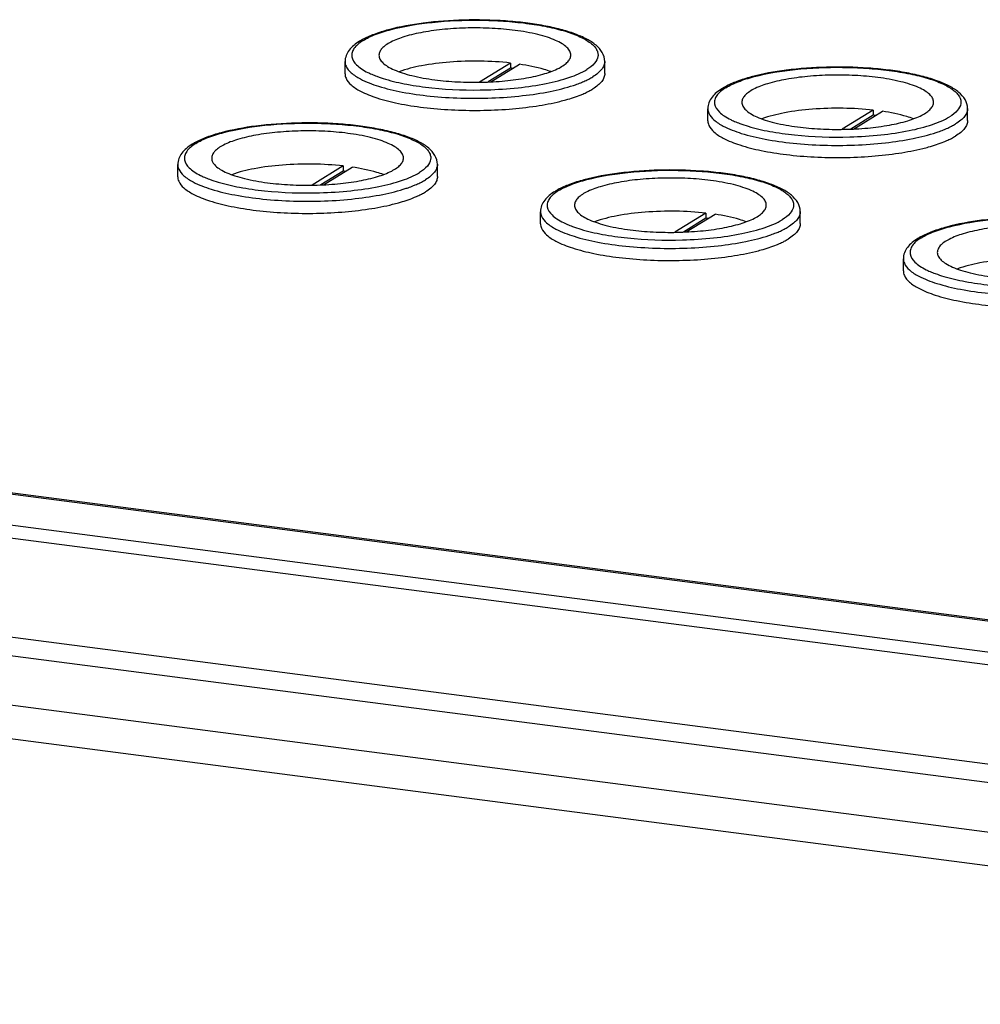
# Model space of a CAD drawing. Units: millimetres. Extents: x 0 to 841, y -1 to 594.
# Drawn here: x 300 to 315, y 26 to 41 of the extents above; entities that cross this region are included whole.
import ezdxf

# ---------------------------------------------------------------- set-up
doc = ezdxf.new("R2010")
doc.units = ezdxf.units.MM
doc.header["$LTSCALE"] = 46.255
doc.layers.get('0').update_dxf_attribs({"linetype": 'CONTINUOUS'})
doc.layers.add('02___PRT_ALL_AXES', color=7, linetype='CONTINUOUS')
doc.layers.add('ALL_FEATURES', color=7, linetype='CONTINUOUS')

msp = doc.modelspace()

# ---------------------------------------------------------------- linework, layer by layer
at = {"color": 9, "linetype": 'CONTINUOUS'}
for p, q in [((324.52837, 30.74515), (279.4648, 36.60133)), ((278.35789, 34.60224), (328.32278, 28.10912)), ((276.56232, 33.30626), (330.78622, 26.25966))]:
    msp.add_line(p, q, dxfattribs=at)
at = {"color": 7, "linetype": 'CONTINUOUS'}
for p, q in [((324.52835, 30.76497), (279.49139, 36.61769)), ((278.67097, 36.24242), (324.72017, 30.25816))]:
    msp.add_line(p, q, dxfattribs=at)
at = {"color": 3, "linetype": 'CONTINUOUS'}
for p, q in [((278.67114, 36.05063), (324.72033, 30.06637)), ((278.36531, 34.32279), (328.32302, 27.8306))]:
    msp.add_line(p, q, dxfattribs=at)
at = {"layer": '02___PRT_ALL_AXES', "color": 7, "linetype": 'CONTINUOUS'}
for p, q in [((305.10131, 40.23975), (305.10116, 40.42195)), ((309.00131, 40.2431), (309.00115, 40.42531)), ((310.54985, 39.53169), (310.54969, 39.7139)), ((314.44985, 39.53505), (314.44969, 39.71725)), ((302.58865, 38.69304), (302.5885, 38.87524)), ((306.48865, 38.69639), (306.4885, 38.8786)), ((308.03719, 37.98498), (308.03703, 38.16718)), ((311.93719, 37.98834), (311.93703, 38.17054)), ((313.48572, 37.27692), (313.48557, 37.45913))]:
    msp.add_line(p, q, dxfattribs=at)
at = {"layer": '02___PRT_ALL_AXES', "color": 9, "linetype": 'CONTINUOUS'}
msp.add_line((277.47251, 33.6964), (328.42511, 27.07493), dxfattribs=at)
at = {"layer": '02___PRT_ALL_AXES', "color": 7, "linetype": 'CONTINUOUS'}
for centre in [(305.81874, 39.91349), (311.26727, 39.20543), (303.30608, 38.36677), (308.75461, 37.65872), (314.20315, 36.95066)]:
    msp.add_arc(centre, 0.95496, 118.642794, 121.570611, dxfattribs=at)
for points, knots in [([(309.00115, 40.42531), (309.00112, 40.4713), (308.97232, 40.56643), (308.86881, 40.67772), (308.72568, 40.76798), (308.5453, 40.84495), (308.32881, 40.91077), (308.07969, 40.96507), (307.80352, 41.00686), (307.40272, 41.04501), (306.88993, 41.05554), (306.30054, 41.01329), (305.84954, 40.93293), (305.54583, 40.83861), (305.41753, 40.78253), (305.36098, 40.75158)], [0, 0, 0, 0, 0.03541629, 0.07253334, 0.1149165, 0.16494083, 0.2231342, 0.28892684, 0.36111194, 0.43808856, 0.59884415, 0.75537579, 0.89260149, 0.95035778, 1, 1, 1, 1]), ([(305.31877, 40.72711), (305.28837, 40.7084), (305.23222, 40.669), (305.16156, 40.598), (305.11315, 40.51523), (305.10113, 40.45278), (305.10116, 40.42195)], [0, 0, 0, 0, 0.27400411, 0.52444771, 0.76337976, 1, 1, 1, 1]), ([(305.10131, 40.23974), (305.10133, 40.21662), (305.11697, 40.15125), (305.19941, 40.05714), (305.28294, 40.00514), (305.33251, 39.97896)], [0, 0, 0, 0, 0.19102351, 0.53677308, 1, 1, 1, 1]), ([(309.00131, 40.24311), (309.00133, 40.22287), (308.99257, 40.17965), (308.95581, 40.11926), (308.89757, 40.06167), (308.84922, 40.02801), (308.82209, 40.01131)], [0, 0, 0, 0, 0.19919042, 0.42244211, 0.68643781, 1, 1, 1, 1]), ([(314.44969, 39.71725), (314.44965, 39.76324), (314.42086, 39.85838), (314.31735, 39.96967), (314.17421, 40.05993), (313.99384, 40.13689), (313.77734, 40.20271), (313.52822, 40.25701), (313.25206, 40.2988), (312.85126, 40.33695), (312.33847, 40.34748), (311.74907, 40.30523), (311.29807, 40.22488), (310.99436, 40.13056), (310.86607, 40.07447), (310.80951, 40.04353)], [0, 0, 0, 0, 0.03541629, 0.07253334, 0.1149165, 0.16494083, 0.2231342, 0.28892684, 0.36111194, 0.43808856, 0.59884415, 0.75537579, 0.89260149, 0.95035778, 1, 1, 1, 1]), ([(305.33251, 39.97896), (305.41143, 39.93726), (305.59903, 39.86484), (305.91743, 39.78528), (306.29161, 39.72677), (306.84631, 39.68087), (307.41259, 39.68742), (307.95641, 39.74739), (308.21041, 39.79554), (308.32894, 39.82478)], [0, 0, 0, 0, 0.08799243, 0.19709272, 0.32320586, 0.46088885, 0.7455629, 0.87963766, 1, 1, 1, 1]), ([(308.64667, 39.92479), (308.6548, 39.92807), (308.68599, 39.94097), (308.71676, 39.9549), (308.73918, 39.96591)], [0, 0, 0, 0, 0.25992174, 1, 1, 1, 1]), ([(308.73918, 39.96591), (308.74659, 39.96954), (308.77473, 39.98372), (308.80228, 39.99912), (308.82209, 40.01131)], [0, 0, 0, 0, 0.26188382, 1, 1, 1, 1]), ([(310.7673, 40.01905), (310.73691, 40.00034), (310.68075, 39.96094), (310.61009, 39.88994), (310.56169, 39.80717), (310.54966, 39.74472), (310.54969, 39.7139)], [0, 0, 0, 0, 0.27400411, 0.52444771, 0.76337976, 1, 1, 1, 1]), ([(308.32894, 39.82478), (308.35816, 39.83199), (308.46561, 39.86011), (308.57159, 39.89444), (308.64667, 39.92479)], [0, 0, 0, 0, 0.27092676, 1, 1, 1, 1]), ([(306.4885, 38.8786), (306.48846, 38.92459), (306.45967, 39.01972), (306.35615, 39.13101), (306.21302, 39.22127), (306.03264, 39.29824), (305.81615, 39.36406), (305.56703, 39.41836), (305.29086, 39.46014), (304.89006, 39.4983), (304.37728, 39.50882), (303.78788, 39.46658), (303.33688, 39.38622), (303.03317, 39.2919), (302.90487, 39.23581), (302.84832, 39.20487)], [0, 0, 0, 0, 0.03541629, 0.07253334, 0.1149165, 0.16494083, 0.2231342, 0.28892684, 0.36111194, 0.43808856, 0.59884415, 0.75537579, 0.89260149, 0.95035778, 1, 1, 1, 1]), ([(310.54985, 39.53169), (310.54987, 39.50857), (310.5655, 39.44319), (310.64795, 39.34908), (310.73147, 39.29709), (310.78104, 39.2709)], [0, 0, 0, 0, 0.19102351, 0.53677308, 1, 1, 1, 1]), ([(314.44985, 39.53505), (314.44986, 39.51482), (314.4411, 39.4716), (314.40435, 39.4112), (314.3461, 39.35361), (314.29775, 39.31995), (314.27062, 39.30325)], [0, 0, 0, 0, 0.19919042, 0.42244211, 0.68643781, 1, 1, 1, 1]), ([(310.78104, 39.2709), (310.85996, 39.22921), (311.04757, 39.15678), (311.36596, 39.07722), (311.74015, 39.01871), (312.29484, 38.97281), (312.86112, 38.97936), (313.40495, 39.03934), (313.65894, 39.08749), (313.77748, 39.11673)], [0, 0, 0, 0, 0.08799243, 0.19709272, 0.32320586, 0.46088885, 0.7455629, 0.87963766, 1, 1, 1, 1]), ([(313.77748, 39.11673), (313.8067, 39.12393), (313.91414, 39.15205), (314.02012, 39.18638), (314.0952, 39.21673)], [0, 0, 0, 0, 0.27092676, 1, 1, 1, 1]), ([(314.0952, 39.21673), (314.10334, 39.22002), (314.13453, 39.23291), (314.16529, 39.24685), (314.18772, 39.25785)], [0, 0, 0, 0, 0.25992174, 1, 1, 1, 1]), ([(314.18772, 39.25785), (314.19513, 39.26149), (314.22327, 39.27567), (314.25081, 39.29106), (314.27062, 39.30325)], [0, 0, 0, 0, 0.26188382, 1, 1, 1, 1]), ([(302.80611, 39.18039), (302.77571, 39.16168), (302.71956, 39.12229), (302.6489, 39.05129), (302.60049, 38.96851), (302.58847, 38.90606), (302.5885, 38.87524)], [0, 0, 0, 0, 0.27400411, 0.52444771, 0.76337976, 1, 1, 1, 1]), ([(311.93703, 38.17054), (311.93699, 38.21653), (311.9082, 38.31166), (311.80469, 38.42295), (311.66155, 38.51321), (311.48118, 38.59018), (311.26468, 38.656), (311.01557, 38.7103), (310.7394, 38.75209), (310.3386, 38.79024), (309.82581, 38.80077), (309.23641, 38.75852), (308.78542, 38.67816), (308.4817, 38.58384), (308.35341, 38.52776), (308.29686, 38.49681)], [0, 0, 0, 0, 0.03541629, 0.07253334, 0.1149165, 0.16494083, 0.2231342, 0.28892684, 0.36111194, 0.43808856, 0.59884415, 0.75537579, 0.89260149, 0.95035778, 1, 1, 1, 1]), ([(302.58865, 38.69303), (302.58867, 38.66991), (302.60431, 38.60454), (302.68675, 38.51043), (302.77028, 38.45843), (302.81985, 38.43224)], [0, 0, 0, 0, 0.19102351, 0.53677308, 1, 1, 1, 1]), ([(306.48865, 38.6964), (306.48867, 38.67616), (306.47991, 38.63294), (306.44315, 38.57255), (306.38491, 38.51496), (306.33656, 38.4813), (306.30943, 38.4646)], [0, 0, 0, 0, 0.19919042, 0.42244211, 0.68643781, 1, 1, 1, 1]), ([(306.22653, 38.4192), (306.23393, 38.42283), (306.26208, 38.43701), (306.28962, 38.4524), (306.30943, 38.4646)], [0, 0, 0, 0, 0.26188382, 1, 1, 1, 1]), ([(308.25464, 38.47234), (308.22425, 38.45363), (308.16809, 38.41423), (308.09743, 38.34323), (308.04903, 38.26046), (308.037, 38.19801), (308.03703, 38.16718)], [0, 0, 0, 0, 0.27400411, 0.52444771, 0.76337976, 1, 1, 1, 1]), ([(302.81985, 38.43224), (302.89877, 38.39055), (303.08637, 38.31813), (303.40477, 38.23857), (303.77895, 38.18005), (304.33365, 38.13415), (304.89993, 38.14071), (305.44375, 38.20068), (305.69775, 38.24883), (305.81629, 38.27807)], [0, 0, 0, 0, 0.08799243, 0.19709272, 0.32320586, 0.46088885, 0.7455629, 0.87963766, 1, 1, 1, 1]), ([(305.81629, 38.27807), (305.8455, 38.28528), (305.95295, 38.3134), (306.05893, 38.34773), (306.13401, 38.37807)], [0, 0, 0, 0, 0.27092676, 1, 1, 1, 1]), ([(306.13401, 38.37807), (306.14214, 38.38136), (306.17333, 38.39426), (306.2041, 38.40819), (306.22653, 38.4192)], [0, 0, 0, 0, 0.25992174, 1, 1, 1, 1]), ([(317.38556, 37.46248), (317.38552, 37.50847), (317.35673, 37.60361), (317.25322, 37.7149), (317.11009, 37.80516), (316.92971, 37.88212), (316.71322, 37.94794), (316.4641, 38.00224), (316.18793, 38.04403), (315.78713, 38.08218), (315.27434, 38.09271), (314.68494, 38.05046), (314.23395, 37.97011), (313.93024, 37.87579), (313.80194, 37.8197), (313.74539, 37.78876)], [0, 0, 0, 0, 0.03541629, 0.07253334, 0.1149165, 0.16494083, 0.2231342, 0.28892684, 0.36111194, 0.43808856, 0.59884415, 0.75537579, 0.89260149, 0.95035778, 1, 1, 1, 1]), ([(308.03719, 37.98497), (308.03721, 37.96185), (308.05284, 37.89648), (308.13529, 37.80237), (308.21881, 37.75038), (308.26839, 37.72419)], [0, 0, 0, 0, 0.19102351, 0.53677308, 1, 1, 1, 1]), ([(311.93719, 37.98834), (311.9372, 37.9681), (311.92844, 37.92488), (311.89169, 37.86449), (311.83344, 37.8069), (311.78509, 37.77324), (311.75796, 37.75654)], [0, 0, 0, 0, 0.19919042, 0.42244211, 0.68643781, 1, 1, 1, 1]), ([(308.26839, 37.72419), (308.3473, 37.68249), (308.53491, 37.61007), (308.8533, 37.53051), (309.22749, 37.472), (309.78218, 37.4261), (310.34846, 37.43265), (310.89229, 37.49262), (311.14629, 37.54077), (311.26482, 37.57001)], [0, 0, 0, 0, 0.08799243, 0.19709272, 0.32320586, 0.46088885, 0.7455629, 0.87963766, 1, 1, 1, 1]), ([(311.67506, 37.71114), (311.68247, 37.71477), (311.71061, 37.72895), (311.73815, 37.74435), (311.75796, 37.75654)], [0, 0, 0, 0, 0.26188382, 1, 1, 1, 1]), ([(313.70318, 37.76428), (313.67278, 37.74557), (313.61663, 37.70617), (313.54596, 37.63517), (313.49756, 37.5524), (313.48554, 37.48995), (313.48557, 37.45913)], [0, 0, 0, 0, 0.27400411, 0.52444771, 0.76337976, 1, 1, 1, 1]), ([(311.26482, 37.57001), (311.29404, 37.57722), (311.40148, 37.60534), (311.50746, 37.63967), (311.58255, 37.67002)], [0, 0, 0, 0, 0.27092676, 1, 1, 1, 1]), ([(311.58255, 37.67002), (311.59068, 37.6733), (311.62187, 37.6862), (311.65264, 37.70013), (311.67506, 37.71114)], [0, 0, 0, 0, 0.25992174, 1, 1, 1, 1]), ([(313.48572, 37.27692), (313.48574, 37.2538), (313.50138, 37.18842), (313.58382, 37.09431), (313.66735, 37.04232), (313.71692, 37.01613)], [0, 0, 0, 0, 0.19102351, 0.53677308, 1, 1, 1, 1]), ([(313.71692, 37.01613), (313.79584, 36.97444), (313.98344, 36.90201), (314.30184, 36.82245), (314.67602, 36.76394), (315.23072, 36.71804), (315.797, 36.7246), (316.34082, 36.78457), (316.59482, 36.83272), (316.71335, 36.86196)], [0, 0, 0, 0, 0.08799243, 0.19709272, 0.32320586, 0.46088885, 0.7455629, 0.87963766, 1, 1, 1, 1])]:
    msp.add_open_spline(points, degree=3, knots=knots, dxfattribs=at)
at = {"layer": '02___PRT_ALL_AXES', "color": 9, "linetype": 'CONTINUOUS'}
for points, knots in [([(305.37111, 40.73785), (305.42896, 40.77346), (305.56824, 40.83735), (305.91322, 40.94362), (306.43955, 41.02678), (307.00593, 41.05138), (307.47832, 41.03358), (307.81728, 41.00114), (308.12711, 40.95104), (308.39642, 40.88535), (308.61518, 40.80674), (308.76002, 40.72789), (308.84037, 40.6575), (308.87934, 40.60661), (308.90068, 40.55358), (308.90344, 40.47869), (308.84755, 40.38081), (308.77463, 40.32804), (308.73104, 40.30121)], [0, 0, 0, 0, 0.05067916, 0.11357877, 0.26894568, 0.44641675, 0.53581128, 0.62141512, 0.70026841, 0.76976564, 0.82786382, 0.87342551, 0.89163871, 0.90719754, 0.92081515, 0.93362073, 0.96181362, 1, 1, 1, 1]), ([(305.37111, 40.73785), (305.34301, 40.72055), (305.29346, 40.6857), (305.23548, 40.62515), (305.20238, 40.56075), (305.19686, 40.46675), (305.2595, 40.3782), (305.35132, 40.30825), (305.41188, 40.27432), (305.44552, 40.25769)], [0, 0, 0, 0, 0.14984635, 0.27374069, 0.37747442, 0.47203883, 0.68699252, 0.82959996, 1, 1, 1, 1]), ([(305.10116, 40.42195), (305.10118, 40.39883), (305.11681, 40.33346), (305.19925, 40.23934), (305.28278, 40.18735), (305.33235, 40.16116)], [0, 0, 0, 0, 0.19102343, 0.53677181, 1, 1, 1, 1]), ([(309.00115, 40.42531), (309.00117, 40.40507), (308.99241, 40.36185), (308.95565, 40.30146), (308.89741, 40.24387), (308.84906, 40.21021), (308.82193, 40.19351)], [0, 0, 0, 0, 0.19919042, 0.42244293, 0.68643887, 1, 1, 1, 1]), ([(305.44552, 40.25769), (305.45292, 40.25403), (305.48403, 40.23908), (305.51577, 40.22544), (305.54015, 40.21568)], [0, 0, 0, 0, 0.23925258, 1, 1, 1, 1]), ([(307.23251, 39.9977), (307.38859, 40.00219), (307.68727, 40.02148), (308.10381, 40.08221), (308.45092, 40.16949), (308.6514, 40.25219), (308.73104, 40.30121)], [0, 0, 0, 0, 0.30394076, 0.58201885, 0.81796341, 1, 1, 1, 1]), ([(310.81964, 40.02979), (310.8775, 40.0654), (311.01678, 40.12929), (311.36175, 40.23556), (311.88809, 40.31873), (312.45447, 40.34332), (312.92686, 40.32552), (313.26582, 40.29308), (313.57564, 40.24298), (313.84495, 40.17729), (314.06372, 40.09869), (314.20856, 40.01984), (314.28891, 39.94944), (314.32788, 39.89856), (314.34921, 39.84553), (314.35198, 39.77063), (314.29608, 39.67275), (314.22316, 39.61999), (314.17957, 39.59315)], [0, 0, 0, 0, 0.05067916, 0.11357877, 0.26894568, 0.44641675, 0.53581128, 0.62141512, 0.70026841, 0.76976564, 0.82786382, 0.87342551, 0.89163871, 0.90719754, 0.92081515, 0.93362073, 0.96181362, 1, 1, 1, 1]), ([(305.33235, 40.16116), (305.4186, 40.11559), (305.62579, 40.03785), (305.97784, 39.95499), (306.39165, 39.89725), (306.99532, 39.85901), (307.60044, 39.88001), (308.16407, 39.96425), (308.41696, 40.02702), (308.53085, 40.06473)], [0, 0, 0, 0, 0.08996822, 0.20273814, 0.33322949, 0.47476519, 0.76037748, 0.88935157, 1, 1, 1, 1]), ([(305.54015, 40.21568), (305.5532, 40.21045), (305.60869, 40.18909), (305.66523, 40.17052), (305.70873, 40.15754)], [0, 0, 0, 0, 0.23643378, 1, 1, 1, 1]), ([(305.70873, 40.15754), (305.81436, 40.12605), (306.04526, 40.07334), (306.55302, 40.0027), (306.95656, 39.98977), (307.23251, 39.9977)], [0, 0, 0, 0, 0.21513648, 0.46118857, 1, 1, 1, 1]), ([(308.53085, 40.06473), (308.54052, 40.06793), (308.57777, 40.08055), (308.61467, 40.09423), (308.64173, 40.10506)], [0, 0, 0, 0, 0.25898417, 1, 1, 1, 1]), ([(308.64173, 40.10506), (308.6503, 40.1085), (308.68312, 40.12196), (308.71548, 40.13655), (308.73903, 40.14811)], [0, 0, 0, 0, 0.26036848, 1, 1, 1, 1]), ([(308.73903, 40.14811), (308.74644, 40.15175), (308.77458, 40.16593), (308.80212, 40.18132), (308.82193, 40.19351)], [0, 0, 0, 0, 0.26188382, 1, 1, 1, 1]), ([(310.81964, 40.02979), (310.79154, 40.01249), (310.742, 39.97765), (310.68401, 39.9171), (310.65091, 39.85269), (310.64539, 39.75869), (310.70804, 39.67014), (310.79986, 39.60019), (310.86042, 39.56626), (310.89405, 39.54963)], [0, 0, 0, 0, 0.14984635, 0.27374069, 0.37747442, 0.47203883, 0.68699252, 0.82959996, 1, 1, 1, 1]), ([(310.54969, 39.7139), (310.54971, 39.69078), (310.56534, 39.6254), (310.64779, 39.53129), (310.73132, 39.47929), (310.78089, 39.4531)], [0, 0, 0, 0, 0.19102343, 0.53677181, 1, 1, 1, 1]), ([(314.44969, 39.71725), (314.44971, 39.69701), (314.44094, 39.6538), (314.40419, 39.5934), (314.34594, 39.53582), (314.29759, 39.50216), (314.27046, 39.48546)], [0, 0, 0, 0, 0.19919042, 0.42244293, 0.68643887, 1, 1, 1, 1]), ([(302.85845, 39.19113), (302.9163, 39.22674), (303.05558, 39.29064), (303.40056, 39.39691), (303.9269, 39.48007), (304.49327, 39.50467), (304.96567, 39.48687), (305.30463, 39.45443), (305.61445, 39.40433), (305.88376, 39.33863), (306.10252, 39.26003), (306.24736, 39.18118), (306.32771, 39.11078), (306.36668, 39.0599), (306.38802, 39.00687), (306.39078, 38.93198), (306.33489, 38.83409), (306.26197, 38.78133), (306.21838, 38.7545)], [0, 0, 0, 0, 0.05067916, 0.11357877, 0.26894568, 0.44641675, 0.53581128, 0.62141512, 0.70026841, 0.76976564, 0.82786382, 0.87342551, 0.89163871, 0.90719754, 0.92081515, 0.93362073, 0.96181362, 1, 1, 1, 1]), ([(310.89405, 39.54963), (310.90145, 39.54597), (310.93257, 39.53102), (310.96431, 39.51738), (310.98868, 39.50762)], [0, 0, 0, 0, 0.23925258, 1, 1, 1, 1]), ([(310.98868, 39.50762), (311.00173, 39.50239), (311.05722, 39.48103), (311.11376, 39.46246), (311.15727, 39.44949)], [0, 0, 0, 0, 0.23643378, 1, 1, 1, 1]), ([(312.68104, 39.28965), (312.83713, 39.29413), (313.13581, 39.31342), (313.55234, 39.37415), (313.89946, 39.46143), (314.09993, 39.54413), (314.17957, 39.59315)], [0, 0, 0, 0, 0.30394076, 0.58201885, 0.81796341, 1, 1, 1, 1]), ([(310.78089, 39.4531), (310.86714, 39.40754), (311.07432, 39.3298), (311.42637, 39.24694), (311.84018, 39.18919), (312.44385, 39.15096), (313.04897, 39.17196), (313.6126, 39.25619), (313.8655, 39.31897), (313.97939, 39.35667)], [0, 0, 0, 0, 0.08996822, 0.20273814, 0.33322949, 0.47476519, 0.76037748, 0.88935157, 1, 1, 1, 1]), ([(311.15727, 39.44949), (311.2629, 39.41799), (311.49379, 39.36529), (312.00155, 39.29464), (312.40509, 39.28172), (312.68104, 39.28965)], [0, 0, 0, 0, 0.21513648, 0.46118857, 1, 1, 1, 1]), ([(313.97939, 39.35667), (313.98906, 39.35988), (314.02631, 39.3725), (314.0632, 39.38617), (314.09026, 39.39701)], [0, 0, 0, 0, 0.25898417, 1, 1, 1, 1]), ([(314.09026, 39.39701), (314.09883, 39.40044), (314.13165, 39.4139), (314.16401, 39.4285), (314.18756, 39.44006)], [0, 0, 0, 0, 0.26036848, 1, 1, 1, 1]), ([(314.18756, 39.44006), (314.19497, 39.44369), (314.22311, 39.45787), (314.25065, 39.47326), (314.27046, 39.48546)], [0, 0, 0, 0, 0.26188382, 1, 1, 1, 1]), ([(302.85845, 39.19113), (302.83035, 39.17384), (302.7808, 39.13899), (302.72282, 39.07844), (302.68972, 39.01404), (302.6842, 38.92004), (302.74684, 38.83148), (302.83866, 38.76154), (302.89922, 38.72761), (302.93286, 38.71098)], [0, 0, 0, 0, 0.14984635, 0.27374069, 0.37747442, 0.47203883, 0.68699252, 0.82959996, 1, 1, 1, 1]), ([(302.5885, 38.87524), (302.58852, 38.85212), (302.60415, 38.78674), (302.68659, 38.69263), (302.77012, 38.64064), (302.8197, 38.61445)], [0, 0, 0, 0, 0.19102343, 0.53677181, 1, 1, 1, 1]), ([(304.71985, 38.45099), (304.87594, 38.45547), (305.17462, 38.47477), (305.59115, 38.5355), (305.93826, 38.62277), (306.13874, 38.70547), (306.21838, 38.7545)], [0, 0, 0, 0, 0.30394076, 0.58201885, 0.81796341, 1, 1, 1, 1]), ([(306.4885, 38.8786), (306.48851, 38.85836), (306.47975, 38.81514), (306.44299, 38.75475), (306.38475, 38.69716), (306.3364, 38.6635), (306.30927, 38.6468)], [0, 0, 0, 0, 0.19919042, 0.42244293, 0.68643887, 1, 1, 1, 1]), ([(308.30698, 38.48308), (308.36484, 38.51869), (308.50412, 38.58258), (308.84909, 38.68885), (309.37543, 38.77201), (309.94181, 38.79661), (310.4142, 38.77881), (310.75316, 38.74637), (311.06298, 38.69627), (311.33229, 38.63058), (311.55106, 38.55197), (311.6959, 38.47312), (311.77625, 38.40273), (311.81522, 38.35184), (311.83655, 38.29881), (311.83932, 38.22392), (311.78342, 38.12604), (311.7105, 38.07327), (311.66691, 38.04644)], [0, 0, 0, 0, 0.05067916, 0.11357877, 0.26894568, 0.44641675, 0.53581128, 0.62141512, 0.70026841, 0.76976564, 0.82786382, 0.87342551, 0.89163871, 0.90719754, 0.92081515, 0.93362073, 0.96181362, 1, 1, 1, 1]), ([(302.8197, 38.61445), (302.90595, 38.56888), (303.11313, 38.49114), (303.46518, 38.40828), (303.87899, 38.35053), (304.48266, 38.3123), (305.08778, 38.3333), (305.65141, 38.41753), (305.90431, 38.48031), (306.0182, 38.51802)], [0, 0, 0, 0, 0.08996822, 0.20273814, 0.33322949, 0.47476519, 0.76037748, 0.88935157, 1, 1, 1, 1]), ([(302.93286, 38.71098), (302.94026, 38.70732), (302.97137, 38.69236), (303.00311, 38.67873), (303.02749, 38.66896)], [0, 0, 0, 0, 0.23925258, 1, 1, 1, 1]), ([(303.02749, 38.66896), (303.04054, 38.66374), (303.09603, 38.64238), (303.15257, 38.6238), (303.19608, 38.61083)], [0, 0, 0, 0, 0.23643378, 1, 1, 1, 1]), ([(303.19608, 38.61083), (303.30171, 38.57934), (303.5326, 38.52663), (304.04036, 38.45598), (304.4439, 38.44306), (304.71985, 38.45099)], [0, 0, 0, 0, 0.21513648, 0.46118857, 1, 1, 1, 1]), ([(306.22637, 38.6014), (306.23378, 38.60504), (306.26192, 38.61921), (306.28946, 38.63461), (306.30927, 38.6468)], [0, 0, 0, 0, 0.26188382, 1, 1, 1, 1]), ([(306.0182, 38.51802), (306.02786, 38.52122), (306.06511, 38.53384), (306.10201, 38.54751), (306.12907, 38.55835)], [0, 0, 0, 0, 0.25898417, 1, 1, 1, 1]), ([(306.12907, 38.55835), (306.13764, 38.56178), (306.17046, 38.57525), (306.20282, 38.58984), (306.22637, 38.6014)], [0, 0, 0, 0, 0.26036848, 1, 1, 1, 1]), ([(308.30698, 38.48308), (308.27889, 38.46578), (308.22934, 38.43093), (308.17135, 38.37038), (308.13826, 38.30598), (308.13273, 38.21198), (308.19538, 38.12343), (308.2872, 38.05348), (308.34776, 38.01955), (308.38139, 38.00292)], [0, 0, 0, 0, 0.14984635, 0.27374069, 0.37747442, 0.47203883, 0.68699252, 0.82959996, 1, 1, 1, 1]), ([(308.03703, 38.16718), (308.03705, 38.14406), (308.05268, 38.07869), (308.13513, 37.98457), (308.21866, 37.93258), (308.26823, 37.90639)], [0, 0, 0, 0, 0.19102343, 0.53677181, 1, 1, 1, 1]), ([(311.93703, 38.17054), (311.93705, 38.1503), (311.92828, 38.10708), (311.89153, 38.04669), (311.83328, 37.9891), (311.78493, 37.95544), (311.7578, 37.93874)], [0, 0, 0, 0, 0.19919042, 0.42244293, 0.68643887, 1, 1, 1, 1]), ([(310.16838, 37.74293), (310.32447, 37.74742), (310.62315, 37.76671), (311.03968, 37.82744), (311.3868, 37.91472), (311.58727, 37.99742), (311.66691, 38.04644)], [0, 0, 0, 0, 0.30394076, 0.58201885, 0.81796341, 1, 1, 1, 1]), ([(313.75552, 37.77502), (313.81337, 37.81063), (313.95265, 37.87452), (314.29762, 37.98079), (314.82396, 38.06396), (315.39034, 38.08855), (315.86273, 38.07075), (316.20169, 38.03832), (316.51152, 37.98821), (316.78082, 37.92252), (316.99959, 37.84392), (317.14443, 37.76507), (317.22478, 37.69467), (317.26375, 37.64379), (317.28508, 37.59076), (317.28785, 37.51586), (317.23196, 37.41798), (317.15904, 37.36522), (317.11545, 37.33838)], [0, 0, 0, 0, 0.05067916, 0.11357877, 0.26894568, 0.44641675, 0.53581128, 0.62141512, 0.70026841, 0.76976564, 0.82786382, 0.87342551, 0.89163871, 0.90719754, 0.92081515, 0.93362073, 0.96181362, 1, 1, 1, 1]), ([(308.26823, 37.90639), (308.35448, 37.86082), (308.56166, 37.78308), (308.91372, 37.70022), (309.32752, 37.64248), (309.93119, 37.60424), (310.53632, 37.62524), (311.09995, 37.70948), (311.35284, 37.77225), (311.46673, 37.80996)], [0, 0, 0, 0, 0.08996822, 0.20273814, 0.33322949, 0.47476519, 0.76037748, 0.88935157, 1, 1, 1, 1]), ([(308.38139, 38.00292), (308.38879, 37.99926), (308.41991, 37.98431), (308.45165, 37.97067), (308.47602, 37.96091)], [0, 0, 0, 0, 0.23925258, 1, 1, 1, 1]), ([(308.47602, 37.96091), (308.48907, 37.95568), (308.54456, 37.93432), (308.6011, 37.91575), (308.64461, 37.90277)], [0, 0, 0, 0, 0.23643378, 1, 1, 1, 1]), ([(308.64461, 37.90277), (308.75024, 37.87128), (308.98113, 37.81857), (309.48889, 37.74793), (309.89244, 37.735), (310.16838, 37.74293)], [0, 0, 0, 0, 0.21513648, 0.46118857, 1, 1, 1, 1]), ([(311.5776, 37.85029), (311.58617, 37.85373), (311.61899, 37.86719), (311.65135, 37.88178), (311.6749, 37.89334)], [0, 0, 0, 0, 0.26036848, 1, 1, 1, 1]), ([(311.6749, 37.89334), (311.68231, 37.89698), (311.71045, 37.91116), (311.738, 37.92655), (311.7578, 37.93874)], [0, 0, 0, 0, 0.26188382, 1, 1, 1, 1]), ([(311.46673, 37.80996), (311.4764, 37.81316), (311.51365, 37.82578), (311.55055, 37.83946), (311.5776, 37.85029)], [0, 0, 0, 0, 0.25898417, 1, 1, 1, 1]), ([(313.75552, 37.77502), (313.72742, 37.75772), (313.67787, 37.72288), (313.61989, 37.66233), (313.58679, 37.59792), (313.58127, 37.50392), (313.64391, 37.41537), (313.73573, 37.34542), (313.79629, 37.3115), (313.82993, 37.29486)], [0, 0, 0, 0, 0.14984635, 0.27374069, 0.37747442, 0.47203883, 0.68699252, 0.82959996, 1, 1, 1, 1]), ([(313.48557, 37.45913), (313.48559, 37.43601), (313.50122, 37.37063), (313.58366, 37.27652), (313.66719, 37.22452), (313.71676, 37.19833)], [0, 0, 0, 0, 0.19102343, 0.53677181, 1, 1, 1, 1]), ([(313.82993, 37.29486), (313.83733, 37.2912), (313.86844, 37.27625), (313.90018, 37.26261), (313.92456, 37.25285)], [0, 0, 0, 0, 0.23925258, 1, 1, 1, 1]), ([(313.71676, 37.19833), (313.80301, 37.15277), (314.0102, 37.07503), (314.36225, 36.99217), (314.77606, 36.93442), (315.37973, 36.89619), (315.98485, 36.91719), (316.54848, 37.00142), (316.80137, 37.0642), (316.91526, 37.1019)], [0, 0, 0, 0, 0.08996822, 0.20273814, 0.33322949, 0.47476519, 0.76037748, 0.88935157, 1, 1, 1, 1]), ([(313.92456, 37.25285), (313.93761, 37.24762), (313.9931, 37.22626), (314.04964, 37.20769), (314.09314, 37.19472)], [0, 0, 0, 0, 0.23643378, 1, 1, 1, 1]), ([(314.09314, 37.19472), (314.19877, 37.16322), (314.42966, 37.11052), (314.93743, 37.03987), (315.34097, 37.02695), (315.61692, 37.03488)], [0, 0, 0, 0, 0.21513648, 0.46118857, 1, 1, 1, 1])]:
    msp.add_open_spline(points, degree=3, knots=knots, dxfattribs=at)
at = {"layer": 'ALL_FEATURES', "color": 7, "linetype": 'CONTINUOUS'}
for p, q in [((307.58561, 40.40042), (307.1195, 40.1135)), ((307.29042, 40.11716), (307.72183, 40.38272)), ((307.58561, 40.40042), (307.58568, 40.3237)), ((307.58568, 40.3237), (307.24824, 40.11599)), ((313.03415, 39.69237), (312.56803, 39.40544)), ((312.73896, 39.4091), (313.17036, 39.67466)), ((313.03415, 39.69237), (313.03421, 39.61565)), ((313.03421, 39.61565), (312.69677, 39.40793)), ((305.07296, 38.85371), (304.60684, 38.56678)), ((305.07302, 38.77699), (304.73558, 38.56927)), ((304.77776, 38.57045), (305.20917, 38.83601)), ((305.07296, 38.85371), (305.07302, 38.77699)), ((310.52149, 38.14565), (310.05537, 37.85873)), ((310.52156, 38.06893), (310.18412, 37.86122)), ((310.2263, 37.86239), (310.6577, 38.12795)), ((310.52149, 38.14565), (310.52156, 38.06893))]:
    msp.add_line(p, q, dxfattribs=at)
at = {"layer": 'ALL_FEATURES', "color": 9, "linetype": 'CONTINUOUS'}
for p, q in [((307.1195, 40.1135), (307.1195, 40.11254)), ((312.56803, 39.40544), (312.56803, 39.40448)), ((304.60684, 38.56678), (304.60684, 38.56582)), ((310.05537, 37.85873), (310.05537, 37.85777))]:
    msp.add_line(p, q, dxfattribs=at)
at = {"layer": 'ALL_FEATURES', "color": 7, "linetype": 'CONTINUOUS'}
for centre, radius, start, end in [((307.12908, 36.26229), 4.087, 83.107693, 83.58552), ((307.06289, 40.20548), 0.108, 300.507694, 301.608155), ((312.57761, 35.55423), 4.087, 83.107693, 83.58552), ((312.51143, 39.49742), 0.108, 300.507694, 301.608155), ((304.61642, 34.71557), 4.087, 83.107693, 83.58552), ((304.55023, 38.65876), 0.108, 300.507694, 301.608155), ((310.06496, 34.00752), 4.087, 83.107693, 83.58552), ((309.99877, 37.95071), 0.108, 300.507694, 301.608155)]:
    msp.add_arc(centre, radius, start, end, dxfattribs=at)
for points, knots in [([(307.65411, 40.89074), (307.54034, 40.90552), (307.30651, 40.9257), (306.95405, 40.93092), (306.60756, 40.9119), (306.28817, 40.87002), (306.0155, 40.80801), (305.82655, 40.73904), (305.71428, 40.67307), (305.65692, 40.62477), (305.62014, 40.57351), (305.61106, 40.5357), (305.61108, 40.5183)], [0, 0, 0, 0, 0.15857975, 0.3240262, 0.48687489, 0.63785662, 0.76868202, 0.87296126, 0.91412875, 0.9481095, 0.97594424, 1, 1, 1, 1]), ([(308.49107, 40.52075), (308.49105, 40.54066), (308.4787, 40.5846), (308.4308, 40.6421), (308.35721, 40.69564), (308.25841, 40.74544), (308.13594, 40.79091), (307.93363, 40.84736), (307.76934, 40.87576), (307.65411, 40.89074)], [0, 0, 0, 0, 0.06214219, 0.13647065, 0.22983784, 0.34465405, 0.48089614, 0.63716667, 1, 1, 1, 1]), ([(305.61108, 40.5183), (305.61109, 40.4984), (305.62344, 40.45445), (305.67135, 40.39695), (305.74494, 40.34341), (305.84373, 40.29362), (305.96621, 40.24815), (306.16852, 40.19169), (306.33281, 40.16329), (306.44803, 40.14832)], [0, 0, 0, 0, 0.06214219, 0.13647065, 0.22983784, 0.34465405, 0.48089614, 0.63716667, 1, 1, 1, 1]), ([(307.58561, 40.40042), (307.43551, 40.4173), (307.13079, 40.43528), (306.68394, 40.42227), (306.27445, 40.37164), (306.02198, 40.30998), (305.91235, 40.2697)], [0, 0, 0, 0, 0.26820242, 0.54103098, 0.79261713, 1, 1, 1, 1]), ([(306.44803, 40.14832), (306.5618, 40.13353), (306.79563, 40.11336), (307.14809, 40.10814), (307.49459, 40.12716), (307.81398, 40.16904), (308.08665, 40.23105), (308.27559, 40.30002), (308.38786, 40.36599), (308.44522, 40.41429), (308.482, 40.46555), (308.49108, 40.50335), (308.49107, 40.52075)], [0, 0, 0, 0, 0.15857975, 0.3240262, 0.48687489, 0.63785662, 0.76868202, 0.87296126, 0.91412875, 0.9481095, 0.97594424, 1, 1, 1, 1]), ([(308.19164, 40.27114), (308.15843, 40.28332), (308.00505, 40.33305), (307.84621, 40.36427), (307.72183, 40.38272)], [0, 0, 0, 0, 0.21956859, 1, 1, 1, 1]), ([(313.10264, 40.18268), (312.98888, 40.19747), (312.75505, 40.21764), (312.40258, 40.22286), (312.05609, 40.20384), (311.7367, 40.16196), (311.46403, 40.09995), (311.27509, 40.03098), (311.16282, 39.96501), (311.10546, 39.91671), (311.06868, 39.86545), (311.05959, 39.82765), (311.05961, 39.81024)], [0, 0, 0, 0, 0.15857975, 0.3240262, 0.48687489, 0.63785662, 0.76868202, 0.87296126, 0.91412875, 0.9481095, 0.97594424, 1, 1, 1, 1]), ([(313.9396, 39.8127), (313.93959, 39.8326), (313.92724, 39.87655), (313.87933, 39.93405), (313.80574, 39.98759), (313.70695, 40.03738), (313.58447, 40.08285), (313.38216, 40.1393), (313.21787, 40.16771), (313.10264, 40.18268)], [0, 0, 0, 0, 0.06214219, 0.13647065, 0.22983784, 0.34465405, 0.48089614, 0.63716667, 1, 1, 1, 1]), ([(311.05961, 39.81024), (311.05963, 39.79034), (311.07197, 39.7464), (311.11988, 39.6889), (311.19347, 39.63536), (311.29227, 39.58556), (311.41474, 39.54009), (311.61705, 39.48364), (311.78134, 39.45523), (311.89657, 39.44026)], [0, 0, 0, 0, 0.06214219, 0.13647065, 0.22983784, 0.34465405, 0.48089614, 0.63716667, 1, 1, 1, 1]), ([(311.89657, 39.44026), (312.01034, 39.42547), (312.24417, 39.4053), (312.59663, 39.40008), (312.94312, 39.4191), (313.26251, 39.46098), (313.53518, 39.52299), (313.72412, 39.59196), (313.8364, 39.65793), (313.89376, 39.70623), (313.93054, 39.75749), (313.93962, 39.79529), (313.9396, 39.8127)], [0, 0, 0, 0, 0.15857975, 0.3240262, 0.48687489, 0.63785662, 0.76868202, 0.87296126, 0.91412875, 0.9481095, 0.97594424, 1, 1, 1, 1]), ([(313.03415, 39.69237), (312.88404, 39.70924), (312.57933, 39.72722), (312.13247, 39.71421), (311.72298, 39.66358), (311.47052, 39.60193), (311.36088, 39.56164)], [0, 0, 0, 0, 0.26820242, 0.54103098, 0.79261713, 1, 1, 1, 1]), ([(313.64017, 39.56308), (313.60696, 39.57526), (313.45359, 39.62499), (313.29475, 39.65621), (313.17036, 39.67466)], [0, 0, 0, 0, 0.21956859, 1, 1, 1, 1]), ([(305.14145, 39.34403), (305.02768, 39.35881), (304.79385, 39.37898), (304.44139, 39.38421), (304.0949, 39.36519), (303.77551, 39.3233), (303.50284, 39.26129), (303.3139, 39.19232), (303.20163, 39.12636), (303.14426, 39.07806), (303.10749, 39.0268), (303.0984, 38.98899), (303.09842, 38.97159)], [0, 0, 0, 0, 0.15857975, 0.3240262, 0.48687489, 0.63785662, 0.76868202, 0.87296126, 0.91412875, 0.9481095, 0.97594424, 1, 1, 1, 1]), ([(305.97841, 38.97404), (305.9784, 38.99394), (305.96605, 39.03789), (305.91814, 39.09539), (305.84455, 39.14893), (305.74575, 39.19872), (305.62328, 39.24419), (305.42097, 39.30065), (305.25668, 39.32905), (305.14145, 39.34403)], [0, 0, 0, 0, 0.06214219, 0.13647065, 0.22983784, 0.34465405, 0.48089614, 0.63716667, 1, 1, 1, 1]), ([(303.09842, 38.97159), (303.09843, 38.95169), (303.11078, 38.90774), (303.15869, 38.85024), (303.23228, 38.7967), (303.33107, 38.74691), (303.45355, 38.70144), (303.65586, 38.64498), (303.82015, 38.61658), (303.93538, 38.6016)], [0, 0, 0, 0, 0.06214219, 0.13647065, 0.22983784, 0.34465405, 0.48089614, 0.63716667, 1, 1, 1, 1]), ([(303.93538, 38.6016), (304.04915, 38.58682), (304.28297, 38.56665), (304.63544, 38.56142), (304.98193, 38.58044), (305.30132, 38.62233), (305.57399, 38.68433), (305.76293, 38.75331), (305.8752, 38.81927), (305.93257, 38.86757), (305.96934, 38.91883), (305.97843, 38.95664), (305.97841, 38.97404)], [0, 0, 0, 0, 0.15857975, 0.3240262, 0.48687489, 0.63785662, 0.76868202, 0.87296126, 0.91412875, 0.9481095, 0.97594424, 1, 1, 1, 1]), ([(305.07296, 38.85371), (304.92285, 38.87059), (304.61813, 38.88857), (304.17128, 38.87556), (303.76179, 38.82493), (303.50932, 38.76327), (303.39969, 38.72299)], [0, 0, 0, 0, 0.26820242, 0.54103098, 0.79261713, 1, 1, 1, 1]), ([(305.67898, 38.72443), (305.64577, 38.73661), (305.4924, 38.78634), (305.33355, 38.81756), (305.20917, 38.83601)], [0, 0, 0, 0, 0.21956859, 1, 1, 1, 1]), ([(310.58999, 38.63597), (310.47622, 38.65075), (310.24239, 38.67093), (309.88993, 38.67615), (309.54343, 38.65713), (309.22404, 38.61525), (308.95137, 38.55324), (308.76243, 38.48427), (308.65016, 38.4183), (308.5928, 38.37), (308.55602, 38.31874), (308.54694, 38.28093), (308.54695, 38.26353)], [0, 0, 0, 0, 0.15857975, 0.3240262, 0.48687489, 0.63785662, 0.76868202, 0.87296126, 0.91412875, 0.9481095, 0.97594424, 1, 1, 1, 1]), ([(311.42695, 38.26599), (311.42693, 38.28589), (311.41458, 38.32983), (311.36667, 38.38733), (311.29308, 38.44087), (311.19429, 38.49067), (311.07182, 38.53614), (310.8695, 38.59259), (310.70522, 38.62099), (310.58999, 38.63597)], [0, 0, 0, 0, 0.06214219, 0.13647065, 0.22983784, 0.34465405, 0.48089614, 0.63716667, 1, 1, 1, 1]), ([(308.54695, 38.26353), (308.54697, 38.24363), (308.55932, 38.19968), (308.60722, 38.14218), (308.68081, 38.08864), (308.77961, 38.03885), (308.90208, 37.99338), (309.10439, 37.93692), (309.26868, 37.90852), (309.38391, 37.89355)], [0, 0, 0, 0, 0.06214219, 0.13647065, 0.22983784, 0.34465405, 0.48089614, 0.63716667, 1, 1, 1, 1]), ([(310.52149, 38.14565), (310.37138, 38.16253), (310.06667, 38.18051), (309.61981, 38.1675), (309.21032, 38.11687), (308.95786, 38.05521), (308.84822, 38.01493)], [0, 0, 0, 0, 0.26820242, 0.54103098, 0.79261713, 1, 1, 1, 1]), ([(309.38391, 37.89355), (309.49768, 37.87876), (309.73151, 37.85859), (310.08397, 37.85337), (310.43046, 37.87239), (310.74986, 37.91427), (311.02252, 37.97628), (311.21147, 38.04525), (311.32374, 38.11122), (311.3811, 38.15952), (311.41788, 38.21078), (311.42696, 38.24858), (311.42695, 38.26599)], [0, 0, 0, 0, 0.15857975, 0.3240262, 0.48687489, 0.63785662, 0.76868202, 0.87296126, 0.91412875, 0.9481095, 0.97594424, 1, 1, 1, 1]), ([(311.12752, 38.01637), (311.0943, 38.02855), (310.94093, 38.07828), (310.78209, 38.1095), (310.6577, 38.12795)], [0, 0, 0, 0, 0.21956859, 1, 1, 1, 1]), ([(316.03852, 37.92791), (315.92475, 37.9427), (315.69092, 37.96287), (315.33846, 37.96809), (314.99197, 37.94907), (314.67257, 37.90719), (314.39991, 37.84518), (314.21096, 37.77621), (314.09869, 37.71024), (314.04133, 37.66194), (314.00455, 37.61068), (313.99547, 37.57288), (313.99548, 37.55547)], [0, 0, 0, 0, 0.15857975, 0.3240262, 0.48687489, 0.63785662, 0.76868202, 0.87296126, 0.91412875, 0.9481095, 0.97594424, 1, 1, 1, 1]), ([(313.99548, 37.55547), (313.9955, 37.53557), (314.00785, 37.49163), (314.05576, 37.43413), (314.12935, 37.38059), (314.22814, 37.33079), (314.35061, 37.28532), (314.55293, 37.22887), (314.71721, 37.20046), (314.83244, 37.18549)], [0, 0, 0, 0, 0.06214219, 0.13647065, 0.22983784, 0.34465405, 0.48089614, 0.63716667, 1, 1, 1, 1]), ([(315.97002, 37.4376), (315.81992, 37.45447), (315.5152, 37.47245), (315.06835, 37.45944), (314.65886, 37.40881), (314.40639, 37.34716), (314.29676, 37.30687)], [0, 0, 0, 0, 0.26820242, 0.54103098, 0.79261713, 1, 1, 1, 1])]:
    msp.add_open_spline(points, degree=3, knots=knots, dxfattribs=at)

doc.saveas('drawing.dxf')
